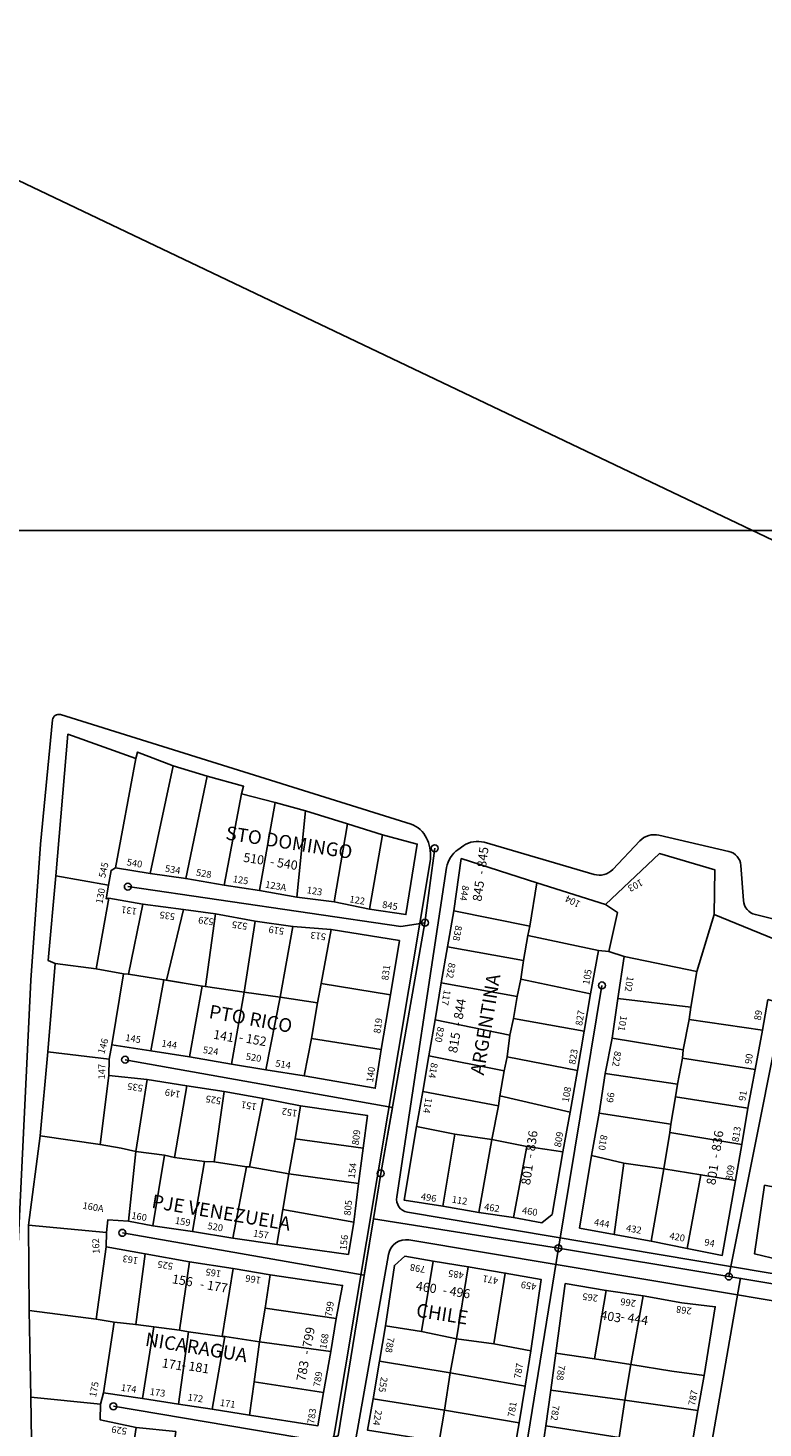
# Model space of a CAD drawing. Extents: x 334814 to 347200, y 6275200 to 6293205.
# Drawn here: x 342376 to 342538, y 6283403 to 6283710 of the extents above; entities that cross this region are included whole.
import ezdxf

# ---------------------------------------------------------------- set-up
doc = ezdxf.new("R2010")
doc.units = 0
doc.header["$MEASUREMENT"] = 0
doc.layers.get('0').update_dxf_attribs({"linetype": 'CONTINUOUS'})
for name, color, linetype in [('1010', 7, 'CONTINUOUS'), ('1400', 7, 'CONTINUOUS'), ('1500', 7, 'CONTINUOUS'), ('2000', 7, 'CONTINUOUS'), ('2510', 7, 'CONTINUOUS'), ('LIMITE_PREDIAL', 7, 'CONTINUOUS')]:
    doc.layers.add(name, color=color, linetype=linetype)

msp = doc.modelspace()

# ---------------------------------------------------------------- linework, layer by layer
at = {"color": 3}
for points in [[(341800, 6283600), (342700, 6283600), (342700, 6284200), (341800, 6284200), (341800, 6283600)], [(341800, 6283000), (342700, 6283000), (342700, 6283600), (341800, 6283600), (341800, 6283000)]]:
    msp.add_lwpolyline(points, dxfattribs=at)
at = {"color": 5}
msp.add_lwpolyline([(345824.06, 6282455.6), (344195.09, 6282807.81), (342257.94, 6283732.36), (341685.59, 6283688.34), (340188.7, 6283534.25), (339110.06, 6283402.17), (339110.06, 6283732.36), (341421.44, 6284040.55), (342368, 6284128.6), (344547.3, 6283160.02), (345923.12, 6282807.81), (345824.06, 6282455.6)], dxfattribs=at)
at = {"color": 10}
for points in [[(342463.4, 6283513.92), (342465.53, 6283530.26)], [(342463.4, 6283513.92), (342458.1, 6283513.11), (342398.19, 6283521.86)], [(342463.4, 6283513.92), (342456.55, 6283475.11), (342453.69, 6283458.88)], [(342492.7, 6283442.47), (342502.24, 6283500.14)], [(342530.1, 6283436.25), (342540.83, 6283490.17)], [(342453.69, 6283458.88), (342456.24, 6283473.33), (342397.59, 6283483.85)], [(342453.69, 6283458.88), (342452.07, 6283448.95), (342450.05, 6283436.55), (342396.99, 6283445.84)], [(342453.69, 6283458.88), (342452.07, 6283448.95), (342450.33, 6283438.26), (342444.32, 6283401.31)], [(342492.7, 6283442.47), (342452.07, 6283448.95), (342453.69, 6283458.88)], [(342465.65, 6283275.57), (342492.7, 6283442.47)], [(342492.7, 6283442.47), (342530.1, 6283436.25)], [(342503.54, 6283269.01), (342532.63, 6283435.95)], [(342530.1, 6283436.25), (342567.7, 6283429.98)], [(342444.32, 6283401.31), (342440.45, 6283400.07), (342395.02, 6283407.76)]]:
    msp.add_lwpolyline(points, dxfattribs=at)
at = {"layer": '1400', "color": 2}
for points in [[(342393.4, 6283519.2), (342393.9, 6283522.2), (342394.5, 6283525.4), (342395.5, 6283526), (342403.1, 6283524.7), (342410.9, 6283523.6), (342419.3, 6283522.2), (342427.1, 6283521), (342435.3, 6283519.5), (342443.5, 6283518.5), (342451.2, 6283516.9), (342459.2, 6283515.7), (342461.7, 6283531.2), (342454.1, 6283533.2), (342446.4, 6283535.6), (342437.2, 6283538.5), (342430.5, 6283540.3), (342423.1, 6283542.2), (342423.6, 6283543.9), (342415.6, 6283546.1), (342408.1, 6283548.4), (342400.3, 6283551.4), (342399.9, 6283550), (342385, 6283555.3), (342382.4, 6283524.2), (342380.7, 6283505.6), (342382.2, 6283505), (342380.6, 6283485.6), (342378.9, 6283467.1), (342376.4, 6283447.5), (342376.5, 6283428.8), (342376.9, 6283409.8), (342377.2, 6283390.9)], [(342538.65, 6283497.1), (342537.45, 6283490.3), (342535.85, 6283481.7), (342534.25, 6283473.2), (342532.95, 6283465.2), (342531.55, 6283457.3), (342528.65, 6283440.9), (342520.95, 6283442.4), (342513.05, 6283444), (342504.95, 6283445.5), (342497.35, 6283446.9), (342499.95, 6283462.8), (342501.65, 6283472.1), (342502.95, 6283480.8), (342504.45, 6283488.6), (342505.75, 6283497.3), (342507.15, 6283506.5), (342503.75, 6283507.6), (342501.45, 6283507.8), (342499.75, 6283498.3), (342498.35, 6283490.1), (342496.85, 6283481.5), (342495.25, 6283472.3), (342493.65, 6283463.6), (342491.35, 6283449.9), (342489.05, 6283448), (342482.85, 6283449.2), (342475.25, 6283450.3), (342467.35, 6283451.7), (342458.85, 6283453), (342461.55, 6283469.2), (342462.95, 6283476.9), (342464.25, 6283484.7), (342465.65, 6283492.6), (342466.95, 6283500.7), (342468.35, 6283508.6), (342469.75, 6283516.5), (342471.35, 6283528), (342487.95, 6283522.7), (342503.05, 6283517.9), (342514.85, 6283529.1), (342527.05, 6283525.5), (342526.85, 6283515.7), (342544.95, 6283508.3)], [(342408.7, 6283402.2), (342400, 6283403.1), (342392.1, 6283404.8), (342392.2, 6283408.2), (342392.8, 6283410.7), (342401.4, 6283409.5), (342409.3, 6283408.2), (342416.7, 6283407.1), (342424.9, 6283405.8), (342439.9, 6283403.5), (342441.1, 6283410.8), (342442.7, 6283419.8), (342443.9, 6283427), (342445.3, 6283434.3), (342429.4, 6283436.6), (342421.3, 6283438), (342411.7, 6283439.5), (342402, 6283441.2), (342393.4, 6283442.8), (342393.5, 6283445.9), (342393.8, 6283448.7), (342398.3, 6283448.4), (342403.7, 6283447.4), (342412.4, 6283446.1), (342421.2, 6283444.7), (342430.9, 6283443.3), (342446.6, 6283441.1), (342447.8, 6283448.2), (342448.8, 6283456.7), (342449.8, 6283464.4), (342450.8, 6283471.6), (342436.1, 6283473.7), (342427.9, 6283475.3), (342419.3, 6283476.9), (342411.1, 6283478.1), (342402.4, 6283479.5), (342394, 6283480.4), (342394.1, 6283484), (342394.7, 6283487.1), (342403.2, 6283485.8), (342411.7, 6283484.5), (342420.9, 6283482.9), (342428.5, 6283481.6), (342436.9, 6283480.3), (342452.5, 6283477.6), (342453.8, 6283486.1), (342455.8, 6283498.1), (342457.8, 6283510), (342442.8, 6283512.4), (342434.4, 6283513.1), (342426.1, 6283514.3), (342417.4, 6283515.9), (342410.4, 6283516.8), (342401.5, 6283518), (342394, 6283519.3), (342393.4, 6283519.2)], [(342543.05, 6283439.5), (342535.75, 6283441.2), (342537.95, 6283456.3)], [(342450.8, 6283402.5), (342452, 6283409.4), (342453.4, 6283417.7), (342454.7, 6283425.4), (342456.7, 6283438.7), (342459, 6283440.7), (342465.2, 6283439.6), (342472.9, 6283438.4), (342481, 6283437), (342488.9, 6283435.6), (342486.6, 6283419.9), (342485.4, 6283412.2)], [(342519.8, 6283430.5), (342511.3, 6283432), (342503.2, 6283433.2), (342494.2, 6283434.7), (342492.1, 6283419.4), (342491, 6283411.3), (342489.9, 6283403.5), (342488.8, 6283396)], [(342521.8, 6283398.3), (342523.3, 6283406.8), (342524.7, 6283414.5), (342527.1, 6283429.6), (342519.8, 6283430.5)], [(342485.4, 6283412.2), (342484.1, 6283404.1), (342482.8, 6283397)]]:
    msp.add_lwpolyline(points, dxfattribs=at)
at = {"layer": '1500', "color": 10}
for centre in [(342465.53, 6283530.27), (342398.18, 6283521.86), (342463.39, 6283513.92), (342502.23, 6283500.15), (342397.58, 6283483.85), (342453.68, 6283458.88), (342396.98, 6283445.84), (342492.69, 6283442.47), (342530.09, 6283436.25), (342395.01, 6283407.76)]:
    msp.add_circle(centre, 0.759, dxfattribs=at)
at = {"layer": '2000', "color": 1}
for points in [[(342383.41, 6283559.6), (342383.12, 6283559.66), (342382.81, 6283559.65), (342382.52, 6283559.57), (342382.25, 6283559.44), (342382.02, 6283559.24), (342381.83, 6283559), (342381.71, 6283558.73), (342381.64, 6283558.43), (342379, 6283531.18), (342376.88, 6283501.29), (342372.77, 6283415.95)], [(342424.95, 6283291.04), (342464.52, 6283527.33), (342464.6, 6283527.94), (342464.64, 6283528.54), (342464.63, 6283529.15), (342464.57, 6283529.75), (342464.48, 6283530.35), (342464.33, 6283530.94), (342464.15, 6283531.52), (342463.92, 6283532.08), (342463.74, 6283532.49), (342463.47, 6283533.01), (342463.15, 6283533.5), (342462.78, 6283533.96), (342462.37, 6283534.37), (342461.91, 6283534.74), (342461.41, 6283535.06), (342460.89, 6283535.32), (342460.34, 6283535.53), (342383.41, 6283559.6)], [(342561.16, 6283509.39), (342535.91, 6283515.7), (342535.39, 6283515.87), (342534.91, 6283516.12), (342534.48, 6283516.44), (342534.1, 6283516.83), (342533.78, 6283517.27), (342533.54, 6283517.75), (342533.38, 6283518.27), (342533.3, 6283518.8), (342532.72, 6283526.51), (342532.64, 6283527.04), (342532.48, 6283527.55), (342532.23, 6283528.03), (342531.92, 6283528.47), (342531.53, 6283528.85), (342531.1, 6283529.16), (342530.62, 6283529.4), (342530.1, 6283529.57), (342514.75, 6283533.14), (342514.19, 6283533.23), (342513.62, 6283533.25), (342513.06, 6283533.19), (342512.5, 6283533.07), (342511.97, 6283532.87), (342511.47, 6283532.61), (342511, 6283532.28), (342510.59, 6283531.89), (342504.63, 6283525.64), (342504.21, 6283525.26), (342503.75, 6283524.94), (342503.25, 6283524.69), (342502.72, 6283524.5), (342502.17, 6283524.39), (342501.61, 6283524.36), (342501.05, 6283524.4), (342500.5, 6283524.52), (342476.36, 6283531.58)], [(342476.36, 6283531.58), (342475.8, 6283531.71), (342475.22, 6283531.77), (342474.63, 6283531.78), (342474.05, 6283531.71), (342473.48, 6283531.59), (342472.93, 6283531.4), (342472.4, 6283531.15), (342471.9, 6283530.85), (342470.62, 6283529.96), (342470.15, 6283529.6), (342469.72, 6283529.2), (342469.33, 6283528.76), (342468.99, 6283528.27), (342468.7, 6283527.76), (342468.46, 6283527.22), (342468.27, 6283526.66), (342468.15, 6283526.08), (342457.2, 6283453.71), (342457.16, 6283453.15), (342457.23, 6283452.59), (342457.41, 6283452.05), (342457.69, 6283451.57), (342458.06, 6283451.14), (342458.5, 6283450.8), (342459.01, 6283450.55), (342459.55, 6283450.4), (342704.85, 6283409.1)], [(342428.89, 6283291.6), (342455.4, 6283441.1), (342455.6, 6283441.83), (342455.94, 6283442.51), (342456.41, 6283443.11), (342456.98, 6283443.61), (342457.64, 6283443.99), (342458.36, 6283444.23), (342459.11, 6283444.33), (342459.87, 6283444.27), (342757.06, 6283394.51)]]:
    msp.add_lwpolyline(points, dxfattribs=at)
at = {"layer": 'LIMITE_PREDIAL', "color": 4}
for points in [[(342399.9, 6283550), (342385, 6283555.3), (342382.4, 6283524.2), (342393.9, 6283522.2), (342394.5, 6283525.4), (342395.5, 6283526), (342399.9, 6283550)], [(342399.9, 6283550), (342395.5, 6283526), (342403.1, 6283524.7), (342408.1, 6283548.4), (342400.3, 6283551.4), (342399.9, 6283550)], [(342408.1, 6283548.4), (342403.1, 6283524.7), (342410.9, 6283523.6), (342415.6, 6283546.1), (342408.1, 6283548.4)], [(342415.6, 6283546.1), (342410.9, 6283523.6), (342419.3, 6283522.2), (342423.1, 6283542.2), (342423.6, 6283543.9), (342415.6, 6283546.1)], [(342419.3, 6283522.2), (342423.1, 6283542.2), (342430.5, 6283540.3), (342427.1, 6283521), (342419.3, 6283522.2)], [(342427.1, 6283521), (342430.5, 6283540.3), (342437.2, 6283538.5), (342435.3, 6283519.5), (342427.1, 6283521)], [(342435.3, 6283519.5), (342437.2, 6283538.5), (342446.4, 6283535.6), (342443.5, 6283518.5), (342435.3, 6283519.5)], [(342443.5, 6283518.5), (342446.4, 6283535.6), (342454.1, 6283533.2), (342451.2, 6283516.9), (342443.5, 6283518.5)], [(342451.2, 6283516.9), (342454.1, 6283533.2), (342461.7, 6283531.2), (342459.2, 6283515.7), (342451.2, 6283516.9)], [(342471.35, 6283528), (342487.95, 6283522.7), (342486.45, 6283513.2), (342469.75, 6283516.5), (342471.35, 6283528)], [(342503.05, 6283517.9), (342505.65, 6283516.2), (342503.75, 6283507.6), (342507.15, 6283506.5), (342523.05, 6283503.2), (342526.85, 6283515.7), (342527.05, 6283525.5), (342514.85, 6283529.1), (342503.05, 6283517.9)], [(342382.4, 6283524.2), (342393.9, 6283522.2), (342393.4, 6283519.2), (342394, 6283519.3), (342391.2, 6283503.8), (342382.2, 6283505), (342380.7, 6283505.6), (342382.4, 6283524.2)], [(342487.95, 6283522.7), (342486.45, 6283513.2), (342485.95, 6283511.1), (342501.45, 6283507.8), (342503.75, 6283507.6), (342505.65, 6283516.2), (342503.05, 6283517.9), (342487.95, 6283522.7)], [(342394, 6283519.3), (342391.2, 6283503.8), (342397.2, 6283502.7), (342398.3, 6283502.6), (342401.5, 6283518), (342394, 6283519.3)], [(342401.5, 6283518), (342398.3, 6283502.6), (342406.1, 6283501.4), (342406.7, 6283501.3), (342410.4, 6283516.8), (342401.5, 6283518)], [(342410.4, 6283516.8), (342406.7, 6283501.3), (342414.5, 6283500), (342415.2, 6283499.9), (342417.4, 6283515.9), (342410.4, 6283516.8)], [(342426.1, 6283514.3), (342423.7, 6283498.7), (342415.2, 6283499.9), (342417.4, 6283515.9), (342426.1, 6283514.3)], [(342469.75, 6283516.5), (342486.45, 6283513.2), (342485.95, 6283511.1), (342485.05, 6283505.6), (342468.35, 6283508.6), (342469.75, 6283516.5)], [(342538.65, 6283497.1), (342537.45, 6283490.3), (342521.35, 6283492.7), (342521.75, 6283495.4), (342523.05, 6283503.2), (342526.85, 6283515.7), (342544.95, 6283508.3), (342543.05, 6283504.9), (342541.25, 6283496.3), (342538.65, 6283497.1)], [(342426.1, 6283514.3), (342423.7, 6283498.7), (342431.6, 6283497.6), (342434.4, 6283513.1), (342426.1, 6283514.3)], [(342434.4, 6283513.1), (342431.6, 6283497.6), (342439.8, 6283496.3), (342440.6, 6283500.6), (342442.8, 6283512.4), (342434.4, 6283513.1)], [(342457.8, 6283510), (342442.8, 6283512.4), (342440.6, 6283500.6), (342455.8, 6283498.1), (342457.8, 6283510)], [(342468.35, 6283508.6), (342485.05, 6283505.6), (342484.45, 6283501.5), (342483.65, 6283497.7), (342466.95, 6283500.7), (342468.35, 6283508.6)], [(342501.45, 6283507.8), (342485.95, 6283511.1), (342485.05, 6283505.6), (342484.45, 6283501.5), (342499.75, 6283498.3), (342501.45, 6283507.8)], [(342505.75, 6283497.3), (342521.75, 6283495.4), (342523.05, 6283503.2), (342507.15, 6283506.5), (342505.75, 6283497.3)], [(342397.2, 6283502.7), (342391.2, 6283503.8), (342382.2, 6283505), (342380.6, 6283485.6), (342394.1, 6283484), (342394.7, 6283487.1), (342397.2, 6283502.7)], [(342394.7, 6283487.1), (342397.2, 6283502.7), (342398.3, 6283502.6), (342406.1, 6283501.4), (342403.2, 6283485.8), (342394.7, 6283487.1)], [(342403.2, 6283485.8), (342406.1, 6283501.4), (342414.5, 6283500), (342411.7, 6283484.5), (342403.2, 6283485.8)], [(342411.7, 6283484.5), (342414.5, 6283500), (342415.2, 6283499.9), (342423.7, 6283498.7), (342420.9, 6283482.9), (342411.7, 6283484.5)], [(342438.5, 6283488.5), (342439.8, 6283496.3), (342440.6, 6283500.6), (342455.8, 6283498.1), (342453.8, 6283486.1), (342438.5, 6283488.5)], [(342466.95, 6283500.7), (342483.65, 6283497.7), (342482.85, 6283492.9), (342482.05, 6283489.2), (342465.65, 6283492.6), (342466.95, 6283500.7)], [(342499.75, 6283498.3), (342484.45, 6283501.5), (342483.65, 6283497.7), (342482.85, 6283492.9), (342498.35, 6283490.1), (342499.75, 6283498.3)], [(342420.9, 6283482.9), (342423.7, 6283498.7), (342431.6, 6283497.6), (342428.5, 6283481.6), (342420.9, 6283482.9)], [(342428.5, 6283481.6), (342431.6, 6283497.6), (342439.8, 6283496.3), (342438.5, 6283488.5), (342436.9, 6283480.3), (342428.5, 6283481.6)], [(342505.75, 6283497.3), (342521.75, 6283495.4), (342521.35, 6283492.7), (342520.05, 6283486), (342504.45, 6283488.6), (342505.75, 6283497.3)], [(342465.65, 6283492.6), (342482.05, 6283489.2), (342481.45, 6283484.5), (342480.75, 6283481.4), (342464.25, 6283484.7), (342465.65, 6283492.6)], [(342498.35, 6283490.1), (342482.85, 6283492.9), (342482.05, 6283489.2), (342481.45, 6283484.5), (342496.85, 6283481.5), (342498.35, 6283490.1)], [(342537.45, 6283490.3), (342521.35, 6283492.7), (342520.05, 6283486), (342519.95, 6283484.2), (342535.85, 6283481.7), (342537.45, 6283490.3)], [(342453.8, 6283486.1), (342438.5, 6283488.5), (342436.9, 6283480.3), (342452.5, 6283477.6), (342453.8, 6283486.1)], [(342504.45, 6283488.6), (342520.05, 6283486), (342519.95, 6283484.2), (342518.85, 6283478.5), (342502.95, 6283480.8), (342504.45, 6283488.6)], [(342394.1, 6283484), (342380.6, 6283485.6), (342378.9, 6283467.1), (342392.1, 6283465.2), (342394, 6283480.4), (342394.1, 6283484)], [(342464.25, 6283484.7), (342480.75, 6283481.4), (342479.85, 6283475.9), (342479.55, 6283473.7), (342462.95, 6283476.9), (342464.25, 6283484.7)], [(342496.85, 6283481.5), (342481.45, 6283484.5), (342480.75, 6283481.4), (342479.85, 6283475.9), (342495.25, 6283472.3), (342496.85, 6283481.5)], [(342535.85, 6283481.7), (342519.95, 6283484.2), (342518.85, 6283478.5), (342518.35, 6283475.7), (342534.25, 6283473.2), (342535.85, 6283481.7)], [(342394, 6283480.4), (342392.1, 6283465.2), (342396.7, 6283464.4), (342399.9, 6283463.7), (342402.4, 6283479.5), (342394, 6283480.4)], [(342402.4, 6283479.5), (342399.9, 6283463.7), (342406.2, 6283462.9), (342408.4, 6283462.4), (342411.1, 6283478.1), (342402.4, 6283479.5)], [(342411.1, 6283478.1), (342408.4, 6283462.4), (342415, 6283461.5), (342417.1, 6283461.4), (342419.3, 6283476.9), (342411.1, 6283478.1)], [(342502.95, 6283480.8), (342518.85, 6283478.5), (342518.35, 6283475.7), (342517.35, 6283469.7), (342501.65, 6283472.1), (342502.95, 6283480.8)], [(342419.3, 6283476.9), (342417.1, 6283461.4), (342424.2, 6283460.3), (342424.9, 6283460.3), (342427.9, 6283475.3), (342419.3, 6283476.9)], [(342427.9, 6283475.3), (342424.9, 6283460.3), (342433.5, 6283458.8), (342434.9, 6283466.5), (342436.1, 6283473.7), (342427.9, 6283475.3)], [(342462.95, 6283476.9), (342479.55, 6283473.7), (342478.05, 6283466.3), (342469.95, 6283467.5), (342461.55, 6283469.2), (342462.95, 6283476.9)], [(342495.25, 6283472.3), (342479.85, 6283475.9), (342479.55, 6283473.7), (342478.05, 6283466.3), (342485.75, 6283464.8), (342493.65, 6283463.6), (342495.25, 6283472.3)], [(342534.25, 6283473.2), (342518.35, 6283475.7), (342517.35, 6283469.7), (342517.15, 6283467.9), (342532.95, 6283465.2), (342534.25, 6283473.2)], [(342450.8, 6283471.6), (342436.1, 6283473.7), (342434.9, 6283466.5), (342449.8, 6283464.4), (342450.8, 6283471.6)], [(342501.65, 6283472.1), (342517.35, 6283469.7), (342517.15, 6283467.9), (342515.85, 6283459.9), (342507.05, 6283461.1), (342499.95, 6283462.8), (342501.65, 6283472.1)], [(342461.55, 6283469.2), (342469.95, 6283467.5), (342467.35, 6283451.7), (342458.85, 6283453), (342461.55, 6283469.2)], [(342376.4, 6283447.5), (342378.9, 6283467.1), (342392.1, 6283465.2), (342396.7, 6283464.4), (342399.9, 6283463.7), (342398.3, 6283448.4), (342393.8, 6283448.7), (342393.5, 6283445.9), (342376.4, 6283447.5)], [(342449.8, 6283464.4), (342434.9, 6283466.5), (342433.5, 6283458.8), (342448.8, 6283456.7), (342449.8, 6283464.4)], [(342467.35, 6283451.7), (342469.95, 6283467.5), (342478.05, 6283466.3), (342475.25, 6283450.3), (342467.35, 6283451.7)], [(342475.25, 6283450.3), (342478.05, 6283466.3), (342485.75, 6283464.8), (342482.85, 6283449.2), (342475.25, 6283450.3)], [(342532.95, 6283465.2), (342517.15, 6283467.9), (342515.85, 6283459.9), (342523.95, 6283458.6), (342531.55, 6283457.3), (342532.95, 6283465.2)], [(342398.3, 6283448.4), (342399.9, 6283463.7), (342406.2, 6283462.9), (342403.7, 6283447.4), (342398.3, 6283448.4)], [(342403.7, 6283447.4), (342406.2, 6283462.9), (342408.4, 6283462.4), (342415, 6283461.5), (342412.4, 6283446.1), (342403.7, 6283447.4)], [(342482.85, 6283449.2), (342485.75, 6283464.8), (342493.65, 6283463.6), (342491.35, 6283449.9), (342489.05, 6283448), (342482.85, 6283449.2)], [(342497.35, 6283446.9), (342499.95, 6283462.8), (342507.05, 6283461.1), (342504.95, 6283445.5), (342497.35, 6283446.9)], [(342412.4, 6283446.1), (342415, 6283461.5), (342417.1, 6283461.4), (342424.2, 6283460.3), (342421.2, 6283444.7), (342412.4, 6283446.1)], [(342421.2, 6283444.7), (342424.2, 6283460.3), (342424.9, 6283460.3), (342433.5, 6283458.8), (342432.2, 6283451), (342430.9, 6283443.3), (342421.2, 6283444.7)], [(342504.95, 6283445.5), (342507.05, 6283461.1), (342515.85, 6283459.9), (342513.05, 6283444), (342504.95, 6283445.5)], [(342513.05, 6283444), (342515.85, 6283459.9), (342523.95, 6283458.6), (342520.95, 6283442.4), (342513.05, 6283444)], [(342448.8, 6283456.7), (342433.5, 6283458.8), (342432.2, 6283451), (342447.8, 6283448.2), (342448.8, 6283456.7)], [(342531.55, 6283457.3), (342523.95, 6283458.6), (342520.95, 6283442.4), (342528.65, 6283440.9), (342531.55, 6283457.3)], [(342535.75, 6283441.2), (342537.95, 6283456.3), (342545.85, 6283454.8), (342543.05, 6283439.5), (342535.75, 6283441.2)], [(342447.8, 6283448.2), (342432.2, 6283451), (342430.9, 6283443.3), (342446.6, 6283441.1), (342447.8, 6283448.2)], [(342393.5, 6283445.9), (342376.4, 6283447.5), (342376.5, 6283428.8), (342391.2, 6283426.9), (342393.4, 6283442.8), (342393.5, 6283445.9)], [(342393.4, 6283442.8), (342391.2, 6283426.9), (342395.2, 6283426.2), (342399.9, 6283425.7), (342402, 6283441.2), (342393.4, 6283442.8)], [(342402, 6283441.2), (342399.9, 6283425.7), (342409.5, 6283424.5), (342411.7, 6283439.5), (342402, 6283441.2)], [(342411.7, 6283439.5), (342409.5, 6283424.5), (342411.5, 6283424.1), (342418.9, 6283423.1), (342421.3, 6283438), (342411.7, 6283439.5)], [(342421.3, 6283438), (342429.4, 6283436.6), (342428.3, 6283429.3), (342427.1, 6283421.9), (342419.5, 6283423.1), (342418.9, 6283423.1), (342421.3, 6283438)], [(342459, 6283440.7), (342465.2, 6283439.6), (342462.6, 6283424.2), (342454.7, 6283425.4), (342456.7, 6283438.7), (342459, 6283440.7)], [(342465.2, 6283439.6), (342462.6, 6283424.2), (342470.3, 6283422.6), (342472.9, 6283438.4), (342465.2, 6283439.6)], [(342472.9, 6283438.4), (342470.3, 6283422.6), (342478.5, 6283421.5), (342481, 6283437), (342472.9, 6283438.4)], [(342445.3, 6283434.3), (342429.4, 6283436.6), (342428.3, 6283429.3), (342443.9, 6283427), (342445.3, 6283434.3)], [(342481, 6283437), (342478.5, 6283421.5), (342486.6, 6283419.9), (342488.9, 6283435.6), (342481, 6283437)], [(342494.2, 6283434.7), (342492.1, 6283419.4), (342500.6, 6283418.2), (342503.2, 6283433.2), (342494.2, 6283434.7)], [(342503.2, 6283433.2), (342500.6, 6283418.2), (342508.6, 6283416.9), (342511.3, 6283432), (342503.2, 6283433.2)], [(342511.3, 6283432), (342508.6, 6283416.9), (342517.6, 6283415.5), (342524.7, 6283414.5), (342527.1, 6283429.6), (342519.8, 6283430.5), (342511.3, 6283432)], [(342391.2, 6283426.9), (342376.5, 6283428.8), (342376.9, 6283409.8), (342392.2, 6283408.2), (342392.8, 6283410.7), (342395.2, 6283426.2), (342391.2, 6283426.9)], [(342443.9, 6283427), (342428.3, 6283429.3), (342427.1, 6283421.9), (342442.7, 6283419.8), (342443.9, 6283427)], [(342401.4, 6283409.5), (342403.9, 6283425.2), (342399.9, 6283425.7), (342395.2, 6283426.2), (342392.8, 6283410.7), (342401.4, 6283409.5)], [(342401.4, 6283409.5), (342403.9, 6283425.2), (342409.5, 6283424.5), (342411.5, 6283424.1), (342409.3, 6283408.2), (342401.4, 6283409.5)], [(342409.3, 6283408.2), (342411.5, 6283424.1), (342418.9, 6283423.1), (342419.5, 6283423.1), (342416.7, 6283407.1), (342409.3, 6283408.2)], [(342424.9, 6283405.8), (342425.9, 6283413.1), (342427.1, 6283421.9), (342419.5, 6283423.1), (342416.7, 6283407.1), (342424.9, 6283405.8)], [(342454.7, 6283425.4), (342462.6, 6283424.2), (342470.3, 6283422.6), (342468.9, 6283415.1), (342453.4, 6283417.7), (342454.7, 6283425.4)], [(342486.6, 6283419.9), (342478.5, 6283421.5), (342470.3, 6283422.6), (342468.9, 6283415.1), (342485.4, 6283412.2), (342486.6, 6283419.9)], [(342442.7, 6283419.8), (342427.1, 6283421.9), (342425.9, 6283413.1), (342441.1, 6283410.8), (342442.7, 6283419.8)], [(342492.1, 6283419.4), (342500.6, 6283418.2), (342508.6, 6283416.9), (342507.3, 6283409.1), (342491, 6283411.3), (342492.1, 6283419.4)], [(342453.4, 6283417.7), (342468.9, 6283415.1), (342467.7, 6283406.9), (342452, 6283409.4), (342453.4, 6283417.7)], [(342524.7, 6283414.5), (342517.6, 6283415.5), (342508.6, 6283416.9), (342507.3, 6283409.1), (342523.3, 6283406.8), (342524.7, 6283414.5)], [(342485.4, 6283412.2), (342468.9, 6283415.1), (342467.7, 6283406.9), (342484.1, 6283404.1), (342485.4, 6283412.2)], [(342441.1, 6283410.8), (342425.9, 6283413.1), (342424.9, 6283405.8), (342439.9, 6283403.5), (342441.1, 6283410.8)], [(342491, 6283411.3), (342507.3, 6283409.1), (342506, 6283400.9), (342489.9, 6283403.5), (342491, 6283411.3)], [(342392.2, 6283408.2), (342376.9, 6283409.8), (342377.2, 6283390.9), (342395.4, 6283388.1), (342397.7, 6283387.6), (342400, 6283403.1), (342392.1, 6283404.8), (342392.2, 6283408.2)], [(342452, 6283409.4), (342467.7, 6283406.9), (342466.5, 6283400), (342450.8, 6283402.5), (342452, 6283409.4)], [(342523.3, 6283406.8), (342507.3, 6283409.1), (342506, 6283400.9), (342521.8, 6283398.3), (342523.3, 6283406.8)], [(342484.1, 6283404.1), (342467.7, 6283406.9), (342466.5, 6283400), (342482.8, 6283397), (342484.1, 6283404.1)], [(342400, 6283403.1), (342397.7, 6283387.6), (342404.7, 6283386.6), (342406.7, 6283386.4), (342408.7, 6283402.2), (342400, 6283403.1)], [(342489.9, 6283403.5), (342506, 6283400.9), (342504.9, 6283393.6), (342488.8, 6283396), (342489.9, 6283403.5)]]:
    msp.add_lwpolyline(points, dxfattribs=at)

# ---------------------------------------------------------------- texts
at = {"color": 10}
for s, rotation, p in [('STO DOMINGO', 351.1658, (342419.5, 6283532.22)), ('ARGENTINA', 80.5579, (342476.3, 6283480.32)), ('PTO RICO', 349.7334, (342415.81, 6283493.01)), ('PJE VENEZUELA', 350.5356, (342403.26, 6283451.35)), ('CHILE', 351.1658, (342461.3, 6283427.44)), ('NICARAGUA', 350.7075, (342401.83, 6283421.07))]:
    msp.add_text(s, height=3, rotation=rotation, dxfattribs=at).set_placement(p)
at = {"layer": '1010', "color": 10}
for s, rotation, p in [(' - 845', 82.5632, (342476.5, 6283523.78)), ('510', 351.1658, (342423.42, 6283527.33)), (' - 540', 351.1658, (342428.66, 6283526.51)), ('845', 82.5632, (342475.81, 6283518.51)), (' - 844', 80.5579, (342471.3, 6283490.45)), ('141', 349.7334, (342416.81, 6283488.49)), (' - 152', 349.7334, (342421.83, 6283487.99)), ('815', 80.5579, (342470.43, 6283485.21)), (' - 836', 81.933, (342487.21, 6283461.5)), (' - 836', 81.3027, (342527.92, 6283461.49)), ('801', 81.933, (342486.47, 6283456.24)), ('801', 81.3027, (342527.12, 6283456.24)), ('156', 350.5356, (342407.78, 6283434.79)), (' - 177', 350.5356, (342413.3, 6283433.78)), ('460', 351.1658, (342461.3, 6283433.25)), (' - 496', 351.1658, (342466.55, 6283432.44)), ('403', 350.5356, (342501.79, 6283426.87)), (' - 444', 350.5356, (342505.6, 6283426.66)), (' - 799', 79.6984, (342438.06, 6283418.36)), ('171', 350.7075, (342405.54, 6283416.35)), (' - 181', 350.7075, (342409.25, 6283416.02)), ('783', 79.6984, (342437.11, 6283413.13))]:
    msp.add_text(s, height=2, rotation=rotation, dxfattribs=at).set_placement(p)
at = {"layer": '2510', "color": 4}
for s, rotation, p in [('545', 77.0055, (342393.2, 6283523.67)), ('540', 350.5929, (342397.85, 6283526.54)), ('534', 350.5929, (342406.23, 6283525.14)), ('528', 350.5929, (342413.05, 6283524.27)), ('125', 350.5929, (342421.15, 6283522.86)), ('130', 78.8963, (342392.59, 6283518)), ('123A', 350.5929, (342428.24, 6283521.64)), ('123', 350.5929, (342437.36, 6283520.43)), ('844', 260.0655, (342471.63, 6283522.21)), ('103', 208.2702, (342510.74, 6283523.56)), ('122', 350.5929, (342446.73, 6283518.42)), ('845', 350.5929, (342453.92, 6283517.23)), ('104', 152.636, (342497.69, 6283518.46)), ('131', 172.3457, (342400.24, 6283517.1)), ('535', 172.3457, (342408.64, 6283515.97)), ('529', 172.3457, (342417.12, 6283514.83)), ('525', 172.3457, (342424.52, 6283513.84)), ('519', 172.3457, (342432.57, 6283512.76)), ('513', 172.3457, (342441.76, 6283511.52)), ('838', 260.0655, (342470.09, 6283513.42)), ('831', 81.5319, (342455.31, 6283501.17)), ('832', 260.0655, (342468.65, 6283505.22)), ('105', 80.0422, (342499.44, 6283500.21)), ('102', 260.5812, (342507.77, 6283502.26)), ('117', 260.0655, (342467.59, 6283499.27)), ('827', 80.0422, (342497.87, 6283491.21)), ('101', 260.5812, (342506.33, 6283493.62)), ('89', 80.6152, (342537.08, 6283492.38)), ('819', 81.5319, (342453.57, 6283489.51)), ('820', 260.0655, (342466.18, 6283491.17)), ('146', 74.0261, (342392.99, 6283484.99)), ('145', 351.1085, (342397.54, 6283488)), ('144', 351.1085, (342405.48, 6283486.75)), ('524', 351.1085, (342414.57, 6283485.33)), ('520', 351.1085, (342423.99, 6283483.86)), ('823', 80.0422, (342496.38, 6283482.7)), ('822', 260.5812, (342505.04, 6283485.82)), ('90', 80.6152, (342535.03, 6283482.8)), ('147', 89.9544, (342393.2, 6283479.53)), ('514', 351.1085, (342430.47, 6283482.36)), ('140', 81.5319, (342451.98, 6283478.8)), ('814', 260.0655, (342464.76, 6283483.27)), ('535', 170.7414, (342401.59, 6283478.28)), ('108', 80.0422, (342494.93, 6283474.42)), ('149', 170.7414, (342409.81, 6283476.94)), ('525', 170.7414, (342418.77, 6283475.48)), ('151', 170.7414, (342426.55, 6283474.21)), ('114', 260.0655, (342463.54, 6283475.58)), ('99', 260.5812, (342503.54, 6283476.79)), ('91', 80.6152, (342533.7, 6283474.69)), ('152', 170.7414, (342435.47, 6283472.76)), ('813', 80.6152, (342532.21, 6283465.7)), ('809', 83.3654, (342448.84, 6283465.01)), ('809', 80.0422, (342493.2, 6283464.54)), ('810', 260.5812, (342502, 6283467.45)), ('154', 83.3654, (342447.99, 6283457.71)), ('809', 80.6152, (342530.82, 6283457.24)), ('496', 351.1658, (342462.42, 6283453.12)), ('112', 351.1658, (342469.21, 6283452.49)), ('160A', 350.7648, (342388.15, 6283451.14)), ('160', 350.7648, (342398.87, 6283448.95)), ('805', 83.3654, (342447.05, 6283449.55)), ('462', 351.1658, (342476.3, 6283450.87)), ('460', 351.1658, (342484.61, 6283450.06)), ('159', 350.7648, (342408.45, 6283447.84)), ('520', 350.7648, (342415.58, 6283446.68)), ('444', 349.6761, (342500.4, 6283447.51)), ('432', 349.6761, (342507.44, 6283446.23)), ('162', 92.1316, (342391.98, 6283441.26)), ('157', 350.7648, (342425.6, 6283445.06)), ('156', 83.3654, (342446.16, 6283441.95)), ('420', 349.6761, (342516.96, 6283444.5)), ('94', 349.6761, (342524.61, 6283443.11)), ('163', 170.9133, (342400.53, 6283440.41)), ('525', 170.9133, (342408.19, 6283439.19)), ('165', 170.9133, (342418.75, 6283437.51)), ('798', 171.1425, (342463.6, 6283438.51)), ('166', 170.9133, (342427.48, 6283436.11)), ('485', 171.1425, (342472.01, 6283437.2)), ('471', 171.1425, (342479.57, 6283436.02)), ('459', 171.1425, (342487.95, 6283434.71)), ('265', 172.2311, (342501.45, 6283432.18)), ('799', 80.6725, (342442.88, 6283427.31)), ('266', 172.2311, (342509.78, 6283431.04)), ('268', 172.2311, (342522.02, 6283429.36)), ('168', 80.6725, (342441.72, 6283420.23)), ('788', 260.2947, (342455.24, 6283423.01)), ('787', 80.5579, (342484.4, 6283413.74)), ('788', 261.7844, (342492.73, 6283416.92)), ('789', 80.6725, (342440.35, 6283411.92)), ('255', 260.2947, (342453.76, 6283414.3)), ('175', 78.9536, (342391.17, 6283409.67)), ('174', 352.1399, (342396.59, 6283411.16)), ('173', 352.1399, (342402.92, 6283410.28)), ('172', 352.1399, (342411.23, 6283409.06)), ('787', 78.6671, (342522.62, 6283407.8)), ('171', 352.1399, (342418.32, 6283407.85)), ('783', 80.6725, (342439.02, 6283403.82)), ('781', 80.5579, (342482.99, 6283405.27)), ('782', 261.7844, (342491.45, 6283408.11)), ('224', 260.2947, (342452.52, 6283407.04)), ('529', 172.1165, (342398.06, 6283402.99))]:
    msp.add_text(s, height=1.5, rotation=rotation, dxfattribs=at).set_placement(p)

doc.saveas('drawing.dxf')
